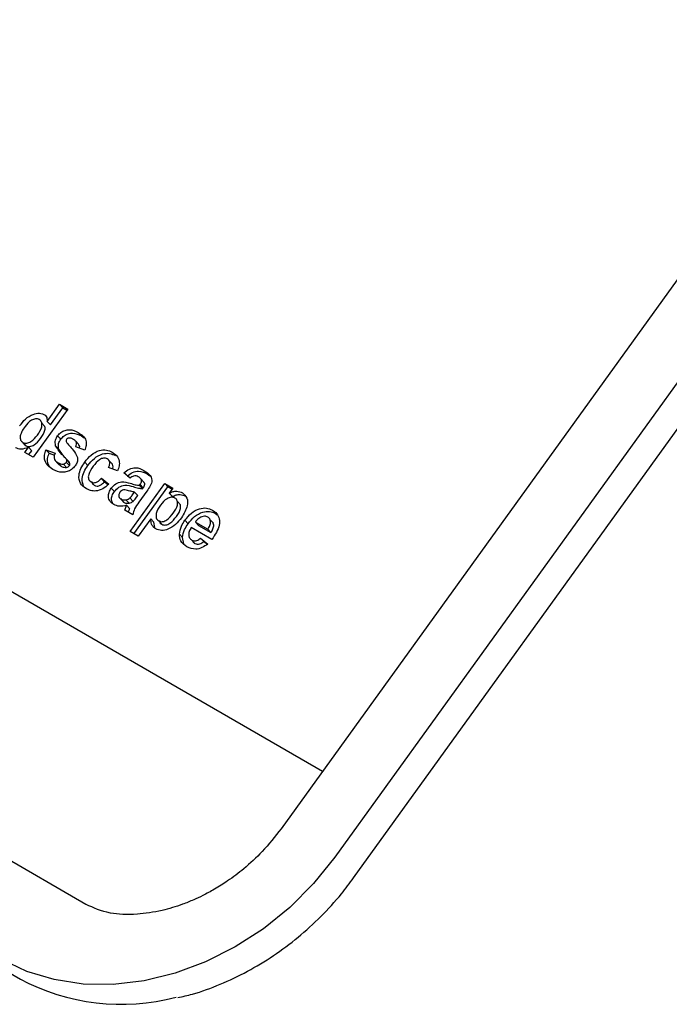
# Model space of a CAD drawing. Units: millimetres. Extents: x 11 to 853, y 11 to 547.
# Drawn here: x 713 to 738, y 394 to 432 of the extents above; entities that cross this region are included whole.
import ezdxf

# ---------------------------------------------------------------- set-up
doc = ezdxf.new("R2010")
doc.units = ezdxf.units.MM
doc.header["$LTSCALE"] = 2

msp = doc.modelspace()

# ---------------------------------------------------------------- linework, layer by layer
at = {"color": 7, "linetype": 'Continuous', "lineweight": 25}
for p, q in [((745.851619, 432.742781), (722.798346, 400.794136)), ((747.922912, 431.645263), (724.869639, 399.696619)), ((725.59824, 398.895945), (748.651513, 430.84459)), ((714.555293, 416.99751), (713.216415, 415.14201)), ((713.763836, 416.517719), (714.240972, 417.178963)), ((713.88551, 416.387298), (714.362646, 417.048543)), ((714.240972, 417.178963), (714.555293, 416.99751)), ((714.362646, 417.048543), (714.240972, 417.178963)), ((714.362646, 417.048543), (714.524638, 416.955027)), ((713.679051, 416.316964), (713.557377, 416.447385)), ((713.88551, 416.387298), (713.763836, 416.517719)), ((714.287682, 415.833948), (714.166008, 415.964368)), ((715.085743, 415.957155), (714.964069, 416.087575)), ((715.085743, 415.957155), (715.191996, 415.879956)), ((712.753337, 415.770704), (712.875011, 415.640283)), ((712.946254, 415.574768), (712.82458, 415.705188)), ((712.880353, 415.645273), (712.946254, 415.574768)), ((712.902094, 415.323464), (713.043438, 415.519347)), ((713.165112, 415.388926), (713.043438, 415.519347)), ((714.211672, 415.450289), (714.089998, 415.580709)), ((714.98618, 415.622401), (714.864506, 415.752822)), ((715.215587, 415.403214), (714.866936, 415.537091)), ((713.216415, 415.14201), (712.902094, 415.323464)), ((713.054423, 415.235526), (713.165112, 415.388926)), ((713.717769, 415.425445), (714.06642, 415.291568)), ((713.839443, 415.295025), (713.717769, 415.425445)), ((713.839443, 415.295025), (714.04348, 415.216677)), ((714.351281, 415.236285), (714.211672, 415.450289)), ((714.582943, 414.987557), (714.461269, 415.117977)), ((716.399342, 415.19883), (716.277668, 415.329251)), ((714.065127, 415.017374), (714.186801, 414.886954)), ((714.289321, 414.799432), (714.167647, 414.929852)), ((714.193994, 414.894009), (714.289321, 414.799432)), ((714.509924, 414.742635), (714.38825, 414.873055)), ((714.619362, 414.812669), (714.497688, 414.943089)), ((714.64451, 414.891873), (714.522836, 415.022293)), ((715.335229, 414.817469), (715.213555, 414.947889)), ((716.480449, 414.60563), (716.131798, 414.739506)), ((716.283897, 414.864431), (716.162223, 414.994852)), ((715.356883, 414.325297), (715.359857, 414.32211)), ((715.860946, 414.323006), (716.140937, 414.093975)), ((715.98262, 414.192585), (715.860946, 414.323006)), ((716.962408, 414.327401), (716.724327, 414.532237)), ((717.620281, 414.493997), (717.498607, 414.624417)), ((717.620281, 414.493997), (717.728404, 414.41403)), ((715.260856, 397.875062), (687.118006, 414.121583)), ((715.579673, 414.054527), (715.457999, 414.184948)), ((715.98262, 414.192585), (716.121303, 414.079143)), ((716.35914, 413.80937), (716.237466, 413.93979)), ((716.963073, 412.27146), (718.30195, 414.126959)), ((717.115401, 412.183523), (718.423624, 413.996539)), ((717.326217, 414.049983), (717.350624, 414.083807)), ((717.447891, 413.919562), (717.326217, 414.049983)), ((717.472298, 413.953387), (717.350624, 414.083807)), ((717.499568, 414.173938), (717.377894, 414.304359)), ((717.447891, 413.919562), (717.472298, 413.953387)), ((718.30195, 414.126959), (718.616271, 413.945506)), ((718.423624, 413.996539), (718.30195, 414.126959)), ((718.423624, 413.996539), (718.585617, 413.903023)), ((718.616271, 413.945506), (718.475195, 413.749995)), ((716.548464, 413.581421), (716.556692, 413.572602)), ((717.079988, 413.432196), (716.958314, 413.562616)), ((717.088856, 413.721033), (717.137401, 413.78831)), ((717.259075, 413.657889), (717.137401, 413.78831)), ((717.21053, 413.590613), (717.259075, 413.657889)), ((717.60889, 413.824669), (717.308232, 413.408)), ((718.596869, 413.619574), (718.475195, 413.749995)), ((719.104465, 413.637196), (718.982791, 413.767616)), ((716.589468, 413.53747), (716.670138, 413.451001)), ((716.733165, 413.388631), (716.611491, 413.519051)), ((716.928863, 413.360954), (716.807189, 413.491374)), ((716.953032, 413.149554), (716.831359, 413.279974)), ((718.915385, 413.295023), (718.793711, 413.425443)), ((724.393998, 403.005489), (707.23106, 412.913442)), ((717.072083, 412.916181), (716.757762, 413.097634)), ((717.971429, 412.821576), (717.97687, 412.815744)), ((720.264177, 412.967708), (720.142503, 413.098129)), ((720.264177, 412.967708), (720.333976, 412.909523)), ((717.760966, 412.760172), (717.277393, 412.090007)), ((717.88264, 412.629752), (717.760966, 412.760172)), ((717.918553, 412.427414), (717.88264, 412.629752)), ((718.191155, 412.546951), (718.069481, 412.677372)), ((719.205415, 412.570621), (719.083741, 412.701042)), ((720.12434, 411.962894), (719.328061, 412.422576)), ((719.609787, 412.503038), (719.488113, 412.633459)), ((719.488113, 412.633459), (719.964505, 412.358443)), ((719.609787, 412.503038), (720.086179, 412.228023)), ((720.1801, 412.589618), (720.058426, 412.720038)), ((717.277393, 412.090007), (716.963073, 412.27146)), ((718.988716, 412.040195), (718.867042, 412.170615)), ((719.041028, 411.791648), (718.988716, 412.040195)), ((719.246294, 412.051143), (719.257483, 412.039149)), ((720.086179, 412.228023), (719.964505, 412.358443)), ((719.468738, 411.809418), (719.347064, 411.939839)), ((719.686074, 412.013714), (719.966064, 411.784683)), ((719.807748, 411.883293), (719.686074, 412.013714)), ((719.807748, 411.883293), (719.944571, 411.771373)), ((684.584677, 411.231296), (712.727527, 394.984775)), ((712.703746, 395.00377), (712.727527, 394.984775))]:
    msp.add_line(p, q, dxfattribs=at)
at = {"color": 7, "linetype": 'Continuous', "lineweight": 25, "flags": 128}
msp.add_lwpolyline([(724.869639, 399.696619), (724.053101, 398.683769), (723.129546, 397.758094), (722.114776, 396.935432), (721.026156, 396.22986), (719.88231, 395.65345), (718.702811, 395.216064), (717.50784, 394.925187), (716.317844, 394.785796), (715.153183, 394.800274), (714.033785, 394.968376), (712.978805, 395.287223), (712.006291, 395.751362)], dxfattribs=at)
at = {"color": 7, "linetype": 'Continuous', "lineweight": 25}
msp.add_arc((716.630941, 402.324898), 8.307934, 241.7900299, 284.7044426, dxfattribs=at)
for points, knots in [([(712.699494, 416.347997), (712.770959, 416.439396), (712.913436, 416.621616), (713.191142, 416.801146), (713.474942, 416.854096), (713.615885, 416.7947), (713.68636, 416.765001)], [0, 0, 0, 0, 0.281022879, 0.560269453, 0.7801234, 1, 1, 1, 1]), ([(713.457397, 416.586684), (713.435444, 416.597029), (713.39154, 416.61772), (713.286171, 416.620007), (713.093299, 416.551245), (712.981432, 416.410914), (712.906892, 416.317407)], [0, 0, 0, 0, 0.125659242, 0.251309945, 0.501125547, 1, 1, 1, 1]), ([(713.668548, 416.778594), (713.689388, 416.758665), (713.757043, 416.693967), (713.761058, 416.589799), (713.763836, 416.517719)], [0, 0, 0, 0, 0.308036619, 1, 1, 1, 1]), ([(712.906892, 416.317407), (712.862357, 416.255037), (712.782962, 416.14385), (712.742719, 416.020548), (712.725049, 415.966412)], [0, 0, 0, 0, 0.5609424541, 1, 1, 1, 1]), ([(713.384326, 415.991771), (713.455653, 416.095621), (713.544898, 416.225558), (713.565935, 416.394325), (713.555058, 416.47391), (713.519393, 416.542907), (713.478068, 416.572088), (713.457397, 416.586684)], [0, 0, 0, 0, 0.4989310045, 0.6242592984, 0.7495801702, 0.874739203, 1, 1, 1, 1]), ([(713.506, 415.86135), (713.57627, 415.964823), (713.664191, 416.094287), (713.688215, 416.255308), (713.679741, 416.298614), (713.676332, 416.316035)], [0, 0, 0, 0, 0.704095633, 0.880959977, 1, 1, 1, 1]), ([(712.725049, 415.966412), (712.721031, 415.9047), (712.713849, 415.794411), (712.790721, 415.73247), (712.82458, 415.705188)], [0, 0, 0, 0, 0.559542588, 1, 1, 1, 1]), ([(712.82458, 415.705188), (712.847185, 415.69497), (712.892404, 415.674529), (713.001066, 415.676566), (713.195658, 415.753788), (713.308878, 415.896602), (713.384326, 415.991771)], [0, 0, 0, 0, 0.125525632, 0.251103249, 0.500950741, 1, 1, 1, 1]), ([(712.946254, 415.574768), (712.968859, 415.564549), (713.014078, 415.544109), (713.12274, 415.546145), (713.317332, 415.623368), (713.430552, 415.766182), (713.506, 415.86135)], [0, 0, 0, 0, 0.125525632, 0.251103249, 0.500950741, 1, 1, 1, 1]), ([(714.089998, 415.580709), (714.077095, 415.652473), (714.053997, 415.780933), (714.13171, 415.908199), (714.166008, 415.964368)], [0, 0, 0, 0, 0.558645126, 1, 1, 1, 1]), ([(714.166008, 415.964368), (714.206044, 416.011209), (714.286122, 416.1049), (714.453459, 416.18363), (714.700559, 416.219309), (714.85542, 416.141891), (714.964069, 416.087575)], [0, 0, 0, 0, 0.186755893, 0.373548853, 0.560489912, 1, 1, 1, 1]), ([(714.211672, 415.450289), (714.198769, 415.522053), (714.175671, 415.650513), (714.253384, 415.777779), (714.287682, 415.833948)], [0, 0, 0, 0, 0.558645126, 1, 1, 1, 1]), ([(714.287682, 415.833948), (714.327718, 415.880789), (714.407796, 415.974479), (714.575133, 416.05321), (714.822233, 416.088889), (714.977094, 416.01147), (715.085743, 415.957155)], [0, 0, 0, 0, 0.186755893, 0.373548853, 0.560489912, 1, 1, 1, 1]), ([(714.593801, 415.875894), (714.575472, 415.870994), (714.542709, 415.862235), (714.519701, 415.835298), (714.509563, 415.82343)], [0, 0, 0, 0, 0.559411294, 1, 1, 1, 1]), ([(714.783438, 415.821177), (714.751622, 415.839238), (714.69491, 415.87143), (714.624645, 415.874532), (714.593801, 415.875894)], [0, 0, 0, 0, 0.561017209, 1, 1, 1, 1]), ([(714.964069, 416.087575), (715.026089, 416.048416), (715.14975, 415.970339), (715.270949, 415.80065), (715.28354, 415.593404), (715.238257, 415.466665), (715.215587, 415.403214)], [0, 0, 0, 0, 0.280824953, 0.559925013, 0.779680398, 1, 1, 1, 1]), ([(713.043438, 415.519347), (712.941392, 415.481352), (712.758818, 415.413374), (712.603676, 415.474557), (712.535247, 415.501542)], [0, 0, 0, 0, 0.558931045, 1, 1, 1, 1]), ([(714.450665, 415.129246), (714.372974, 415.205064), (714.234413, 415.340282), (714.134076, 415.507327), (714.089998, 415.580709)], [0, 0, 0, 0, 0.560704592, 1, 1, 1, 1]), ([(714.509563, 415.82343), (714.501311, 415.808028), (714.48653, 415.780439), (714.491816, 415.753979), (714.49415, 415.742292)], [0, 0, 0, 0, 0.558274161, 1, 1, 1, 1]), ([(714.49415, 415.742292), (714.534445, 415.683265), (714.615165, 415.56502), (714.806641, 415.394956), (714.888019, 415.226623), (714.937612, 415.124037)], [0, 0, 0, 0, 0.280218001, 0.561350478, 1, 1, 1, 1]), ([(714.866936, 415.537091), (714.878932, 415.569549), (714.902886, 415.634366), (714.885857, 415.750042), (714.822272, 415.794205), (714.783438, 415.821177)], [0, 0, 0, 0, 0.280810202, 0.560758327, 1, 1, 1, 1]), ([(715.009992, 415.48216), (715.01225, 415.489415), (715.02452, 415.528841), (715.018589, 415.584622), (714.988404, 415.610138), (714.980517, 415.616806)], [0, 0, 0, 0, 0.142818862, 0.776020249, 1, 1, 1, 1]), ([(713.978503, 414.668368), (713.911666, 414.712266), (713.7783, 414.799858), (713.662808, 414.995298), (713.644022, 415.218049), (713.693183, 415.356303), (713.717769, 415.425445)], [0, 0, 0, 0, 0.280650817, 0.560003144, 0.779955971, 1, 1, 1, 1]), ([(713.875098, 414.748155), (713.843951, 414.792589), (713.776916, 414.888222), (713.767088, 415.0887), (713.815321, 415.22624), (713.839443, 415.295025)], [0, 0, 0, 0, 0.302572675, 0.651214056, 1, 1, 1, 1]), ([(714.06642, 415.291568), (714.050128, 415.250451), (714.017622, 415.168409), (714.037982, 415.020728), (714.118468, 414.96432), (714.167647, 414.929852)], [0, 0, 0, 0, 0.280992522, 0.560665046, 1, 1, 1, 1]), ([(714.522836, 415.022293), (714.512719, 415.044775), (714.494608, 415.085021), (714.464121, 415.115703), (714.450665, 415.129246)], [0, 0, 0, 0, 0.558613547, 1, 1, 1, 1]), ([(714.937612, 415.124037), (714.938544, 415.062719), (714.940214, 414.952835), (714.873067, 414.850399), (714.843388, 414.805124)], [0, 0, 0, 0, 0.558014534, 1, 1, 1, 1]), ([(715.213555, 414.947889), (715.291418, 415.045113), (715.446651, 415.238948), (715.758411, 415.409624), (716.057003, 415.432086), (716.204042, 415.363562), (716.277668, 415.329251)], [0, 0, 0, 0, 0.280707458, 0.559643186, 0.779503663, 1, 1, 1, 1]), ([(715.335229, 414.817469), (715.413092, 414.914693), (715.568325, 415.108528), (715.880085, 415.279204), (716.178677, 415.301665), (716.325716, 415.233142), (716.399342, 415.19883)], [0, 0, 0, 0, 0.2807074579, 0.5596431857, 0.7795036626, 1, 1, 1, 1]), ([(716.086232, 415.06909), (716.064321, 415.079602), (716.020516, 415.100619), (715.941176, 415.104506), (715.859907, 415.084603), (715.705351, 415.002595), (715.615213, 414.883121), (715.543164, 414.787622)], [0, 0, 0, 0, 0.125319398, 0.250544326, 0.375795871, 0.501063365, 1, 1, 1, 1]), ([(716.277668, 415.329251), (716.339868, 415.2879), (716.463918, 415.205431), (716.556787, 415.010369), (716.549903, 414.798335), (716.50362, 414.66992), (716.480449, 414.60563)], [0, 0, 0, 0, 0.280457191, 0.559336861, 0.779383332, 1, 1, 1, 1]), ([(714.843388, 414.805124), (714.799722, 414.754972), (714.712342, 414.654612), (714.531416, 414.572491), (714.265252, 414.530256), (714.096697, 414.611441), (713.978503, 414.668368)], [0, 0, 0, 0, 0.186724737, 0.37365464, 0.560799966, 1, 1, 1, 1]), ([(714.167647, 414.929852), (714.204701, 414.909684), (714.270776, 414.873719), (714.352399, 414.873258), (714.38825, 414.873055)], [0, 0, 0, 0, 0.560783482, 1, 1, 1, 1]), ([(714.289321, 414.799432), (714.326375, 414.779264), (714.39245, 414.743299), (714.474073, 414.742838), (714.509924, 414.742635)], [0, 0, 0, 0, 0.560783482, 1, 1, 1, 1]), ([(714.38825, 414.873055), (714.412089, 414.879923), (714.454748, 414.892211), (714.484543, 414.927515), (714.497688, 414.943089)], [0, 0, 0, 0, 0.558844207, 1, 1, 1, 1]), ([(714.497688, 414.943089), (714.506638, 414.957522), (714.52264, 414.983326), (714.522776, 415.010373), (714.522836, 415.022293)], [0, 0, 0, 0, 0.559318673, 1, 1, 1, 1]), ([(714.509924, 414.742635), (714.533763, 414.749502), (714.576422, 414.76179), (714.606217, 414.797094), (714.619362, 414.812669)], [0, 0, 0, 0, 0.558844207, 1, 1, 1, 1]), ([(714.64451, 414.891873), (714.634568, 414.91449), (714.618904, 414.950126), (714.592347, 414.977344), (714.582646, 414.987287)], [0, 0, 0, 0, 0.634680855, 1, 1, 1, 1]), ([(714.619362, 414.812669), (714.628312, 414.827101), (714.644314, 414.852905), (714.64445, 414.879953), (714.64451, 414.891873)], [0, 0, 0, 0, 0.5593186734, 1, 1, 1, 1]), ([(715.262635, 413.927055), (715.181444, 413.987965), (715.019331, 414.109581), (714.969909, 414.417127), (715.055004, 414.706926), (715.160656, 414.867493), (715.213555, 414.947889)], [0, 0, 0, 0, 0.279707451, 0.558485238, 0.778933793, 1, 1, 1, 1]), ([(715.170001, 414.017823), (715.140301, 414.112876), (715.08602, 414.286597), (715.1783, 414.577684), (715.282871, 414.737466), (715.335229, 414.817469)], [0, 0, 0, 0, 0.376287528, 0.687707496, 1, 1, 1, 1]), ([(715.543164, 414.787622), (715.47058, 414.683107), (715.37979, 414.552377), (715.348105, 414.380284), (715.358091, 414.298777), (715.39482, 414.229068), (715.436928, 414.199662), (715.457999, 414.184948)], [0, 0, 0, 0, 0.499313033, 0.624549703, 0.749762581, 0.874783821, 1, 1, 1, 1]), ([(716.131798, 414.739506), (716.148779, 414.77461), (716.182652, 414.844634), (716.186926, 414.947252), (716.149931, 415.025541), (716.10748, 415.054564), (716.086232, 415.06909)], [0, 0, 0, 0, 0.280560844, 0.559648275, 0.779600212, 1, 1, 1, 1]), ([(716.282914, 414.68148), (716.287857, 414.692667), (716.308241, 414.738792), (716.311175, 414.807559), (716.287721, 414.848983), (716.280247, 414.862184)], [0, 0, 0, 0, 0.179081306, 0.738398468, 1, 1, 1, 1]), ([(716.724327, 414.532237), (716.792729, 414.586989), (716.929121, 414.696161), (717.229513, 414.76196), (717.396447, 414.676635), (717.498607, 414.624417)], [0, 0, 0, 0, 0.280773008, 0.559844189, 1, 1, 1, 1]), ([(715.457999, 414.184948), (715.493704, 414.169872), (715.564943, 414.139792), (715.724234, 414.187561), (715.809008, 414.271549), (715.860946, 414.323006)], [0, 0, 0, 0, 0.280160108, 0.558978029, 1, 1, 1, 1]), ([(716.846001, 414.401817), (716.914403, 414.456569), (717.050794, 414.565741), (717.351187, 414.63154), (717.518121, 414.546214), (717.620281, 414.493997)], [0, 0, 0, 0, 0.2807730078, 0.5598441887, 1, 1, 1, 1]), ([(717.278359, 414.38089), (717.252468, 414.393989), (717.200863, 414.420099), (717.081979, 414.416999), (717.007775, 414.361396), (716.962408, 414.327401)], [0, 0, 0, 0, 0.281244848, 0.560562818, 1, 1, 1, 1]), ([(717.350624, 414.083807), (717.365151, 414.105415), (717.394148, 414.148542), (717.417355, 414.222345), (717.386766, 414.317239), (717.323117, 414.354611), (717.278359, 414.38089)], [0, 0, 0, 0, 0.187536191, 0.37431556, 0.56002439, 1, 1, 1, 1]), ([(717.498607, 414.624417), (717.570661, 414.580561), (717.713887, 414.493385), (717.839396, 414.271197), (717.749636, 414.020095), (717.656043, 413.890141), (717.60889, 413.824669)], [0, 0, 0, 0, 0.281738061, 0.560028291, 0.778339104, 1, 1, 1, 1]), ([(716.140937, 414.093975), (716.065973, 414.02913), (715.916401, 413.899749), (715.656694, 413.817433), (715.43335, 413.841165), (715.319583, 413.898403), (715.262635, 413.927055)], [0, 0, 0, 0, 0.280244487, 0.559157048, 0.779326098, 1, 1, 1, 1]), ([(715.481027, 414.19568), (715.481802, 414.1871), (715.485022, 414.151416), (715.517587, 414.099012), (715.558967, 414.069363), (715.579673, 414.054527)], [0, 0, 0, 0, 0.136552219, 0.56793979, 1, 1, 1, 1]), ([(715.579673, 414.054527), (715.615378, 414.039452), (715.686617, 414.009372), (715.845908, 414.05714), (715.930682, 414.141128), (715.98262, 414.192585)], [0, 0, 0, 0, 0.280160108, 0.558978029, 1, 1, 1, 1]), ([(716.335254, 413.307845), (716.282512, 413.344722), (716.1773, 413.418285), (716.116642, 413.59744), (716.140891, 413.7838), (716.205258, 413.887767), (716.237466, 413.93979)], [0, 0, 0, 0, 0.280489171, 0.559529734, 0.779597288, 1, 1, 1, 1]), ([(716.237466, 413.93979), (716.292505, 414.002686), (716.402382, 414.128249), (716.688209, 414.215643), (716.861137, 414.163104), (716.967172, 414.130889)], [0, 0, 0, 0, 0.2796667146, 0.5583091452, 1, 1, 1, 1]), ([(716.35914, 413.80937), (716.414179, 413.872266), (716.524056, 413.997828), (716.809883, 414.085223), (716.982811, 414.032684), (717.088846, 414.000468)], [0, 0, 0, 0, 0.279666715, 0.558309145, 1, 1, 1, 1]), ([(716.967172, 414.130889), (717.032253, 414.111129), (717.148423, 414.075858), (717.271909, 414.057886), (717.326217, 414.049983)], [0, 0, 0, 0, 0.56021264, 1, 1, 1, 1]), ([(717.088846, 414.000468), (717.153926, 413.980709), (717.270097, 413.945437), (717.393583, 413.927466), (717.447891, 413.919562)], [0, 0, 0, 0, 0.56021264, 1, 1, 1, 1]), ([(717.472298, 413.953387), (717.486951, 413.975106), (717.516199, 414.018457), (717.537533, 414.090592), (717.526429, 414.147527), (717.502447, 414.164914), (717.495745, 414.169772)], [0, 0, 0, 0, 0.296709616, 0.592221828, 0.886040292, 1, 1, 1, 1]), ([(716.302238, 413.336635), (716.279792, 413.384011), (716.235501, 413.477496), (716.263704, 413.654179), (716.327312, 413.757613), (716.35914, 413.80937)], [0, 0, 0, 0, 0.339217861, 0.669357533, 1, 1, 1, 1]), ([(716.573511, 413.788444), (716.557351, 413.760023), (716.524998, 413.703124), (716.528706, 413.61919), (716.559454, 413.555619), (716.594139, 413.531245), (716.611491, 413.519051)], [0, 0, 0, 0, 0.279294131, 0.559140117, 0.779446302, 1, 1, 1, 1]), ([(716.716962, 413.87412), (716.68591, 413.866671), (716.630426, 413.85336), (716.590912, 413.808291), (716.573511, 413.788444)], [0, 0, 0, 0, 0.5596438, 1, 1, 1, 1]), ([(717.137401, 413.78831), (717.089648, 413.798185), (717.010987, 413.814452), (716.905048, 413.844828), (716.814717, 413.869956), (716.749515, 413.872733), (716.716962, 413.87412)], [0, 0, 0, 0, 0.340193103, 0.560377192, 0.780508265, 1, 1, 1, 1]), ([(716.807189, 413.491374), (716.837333, 413.49868), (716.891174, 413.511728), (716.937794, 413.547064), (716.958314, 413.562616)], [0, 0, 0, 0, 0.559866869, 1, 1, 1, 1]), ([(716.958314, 413.562616), (716.984587, 413.590824), (717.031531, 413.641224), (717.071331, 413.696635), (717.088856, 413.721033)], [0, 0, 0, 0, 0.559676187, 1, 1, 1, 1]), ([(717.079988, 413.432196), (717.106261, 413.460403), (717.153205, 413.510804), (717.193005, 413.566214), (717.21053, 413.590613)], [0, 0, 0, 0, 0.5596761865, 1, 1, 1, 1]), ([(718.699351, 413.560568), (718.677148, 413.570873), (718.632754, 413.591476), (718.526951, 413.595487), (718.331975, 413.526073), (718.218982, 413.384746), (718.143694, 413.29058)], [0, 0, 0, 0, 0.125679155, 0.251297084, 0.501137248, 1, 1, 1, 1]), ([(718.475195, 413.749995), (718.52401, 413.772401), (718.621668, 413.817226), (718.805227, 413.838573), (718.915525, 413.794496), (718.982791, 413.767616)], [0, 0, 0, 0, 0.280531641, 0.561229314, 1, 1, 1, 1]), ([(718.596869, 413.619574), (718.645684, 413.64198), (718.743342, 413.686805), (718.926901, 413.708152), (719.037199, 413.664076), (719.104465, 413.637196)], [0, 0, 0, 0, 0.280531641, 0.561229314, 1, 1, 1, 1]), ([(718.633197, 412.98167), (718.700429, 413.082856), (718.801266, 413.234623), (718.802618, 413.427671), (718.759147, 413.517681), (718.719285, 413.546271), (718.699351, 413.560568)], [0, 0, 0, 0, 0.499374883, 0.748993386, 0.874477472, 1, 1, 1, 1]), ([(718.982791, 413.767616), (719.051493, 413.705512), (719.189261, 413.580974), (719.195116, 413.20041), (719.042742, 412.953821), (718.949664, 412.80319)], [0, 0, 0, 0, 0.2790656543, 0.5596113592, 1, 1, 1, 1]), ([(716.831359, 413.279974), (716.730361, 413.256745), (716.549915, 413.215241), (716.400875, 413.279536), (716.335254, 413.307845)], [0, 0, 0, 0, 0.559709154, 1, 1, 1, 1]), ([(716.611491, 413.519051), (716.64506, 413.505133), (716.705077, 413.48025), (716.775956, 413.487972), (716.807189, 413.491374)], [0, 0, 0, 0, 0.559341202, 1, 1, 1, 1]), ([(716.67301, 413.452818), (716.676623, 413.444482), (716.688772, 413.416458), (716.714846, 413.400114), (716.733165, 413.388631)], [0, 0, 0, 0, 0.2974361709, 1, 1, 1, 1]), ([(716.733165, 413.388631), (716.766734, 413.374713), (716.826751, 413.349829), (716.89763, 413.357551), (716.928863, 413.360954)], [0, 0, 0, 0, 0.559341202, 1, 1, 1, 1]), ([(716.757762, 413.097634), (716.766977, 413.12218), (716.783432, 413.166015), (716.801908, 413.209457), (716.810038, 413.228573)], [0, 0, 0, 0, 0.559958261, 1, 1, 1, 1]), ([(716.810038, 413.228573), (716.814281, 413.238114), (716.821857, 413.255151), (716.828455, 413.27239), (716.831359, 413.279974)], [0, 0, 0, 0, 0.56004661, 1, 1, 1, 1]), ([(716.928863, 413.360954), (716.959007, 413.368259), (717.012848, 413.381308), (717.059468, 413.416643), (717.079988, 413.432196)], [0, 0, 0, 0, 0.559866869, 1, 1, 1, 1]), ([(717.308232, 413.408), (717.244289, 413.321296), (717.130185, 413.16658), (717.089825, 412.992643), (717.072083, 412.916181)], [0, 0, 0, 0, 0.560402818, 1, 1, 1, 1]), ([(718.143694, 413.29058), (718.072259, 413.18373), (717.965122, 413.023478), (717.962129, 412.819273), (718.006484, 412.723051), (718.048481, 412.692599), (718.069481, 412.677372)], [0, 0, 0, 0, 0.49946769, 0.749090054, 0.874536404, 1, 1, 1, 1]), ([(718.754871, 412.851249), (718.826334, 412.953922), (718.928058, 413.100071), (718.914277, 413.24942), (718.910178, 413.293849)], [0, 0, 0, 0, 0.702519108, 1, 1, 1, 1]), ([(719.083741, 412.701042), (719.161052, 412.797591), (719.315249, 412.990161), (719.62266, 413.157726), (719.920377, 413.195937), (720.06843, 413.130745), (720.142503, 413.098129)], [0, 0, 0, 0, 0.280671007, 0.559803481, 0.779762085, 1, 1, 1, 1]), ([(716.898378, 413.016458), (716.901453, 413.024555), (716.911847, 413.051927), (716.923504, 413.079052), (716.931712, 413.098152)], [0, 0, 0, 0, 0.295823422, 1, 1, 1, 1]), ([(716.931712, 413.098152), (716.935955, 413.107694), (716.943531, 413.12473), (716.950129, 413.14197), (716.953032, 413.149554)], [0, 0, 0, 0, 0.56004661, 1, 1, 1, 1]), ([(718.949664, 412.80319), (718.877664, 412.711598), (718.734034, 412.528885), (718.455525, 412.35281), (718.171576, 412.287851), (718.028014, 412.343991), (717.956298, 412.372036)], [0, 0, 0, 0, 0.280996878, 0.560548523, 0.78047304, 1, 1, 1, 1]), ([(718.069481, 412.677372), (718.09246, 412.666812), (718.138421, 412.645693), (718.249562, 412.647905), (718.44706, 412.735083), (718.558698, 412.882976), (718.633197, 412.98167)], [0, 0, 0, 0, 0.125411285, 0.25082939, 0.500059082, 1, 1, 1, 1]), ([(718.191155, 412.546951), (718.214134, 412.536392), (718.260095, 412.515272), (718.371236, 412.517485), (718.568734, 412.604662), (718.680372, 412.752556), (718.754871, 412.851249)], [0, 0, 0, 0, 0.125411285, 0.25082939, 0.500059082, 1, 1, 1, 1]), ([(719.205415, 412.570621), (719.282726, 412.667171), (719.436922, 412.85974), (719.744334, 413.027306), (720.042051, 413.065516), (720.190104, 413.000325), (720.264177, 412.967708)], [0, 0, 0, 0, 0.280671007, 0.559803481, 0.779762085, 1, 1, 1, 1]), ([(719.73058, 412.83836), (719.677515, 412.809643), (719.582465, 412.758204), (719.51702, 412.671679), (719.488113, 412.633459)], [0, 0, 0, 0, 0.558284042, 1, 1, 1, 1]), ([(719.967766, 412.828328), (719.927023, 412.845048), (719.854122, 412.874965), (719.768396, 412.849565), (719.73058, 412.83836)], [0, 0, 0, 0, 0.558878448, 1, 1, 1, 1]), ([(719.964505, 412.358443), (719.994224, 412.404909), (720.053484, 412.497561), (720.081806, 412.641195), (720.052491, 412.76256), (719.996001, 412.80641), (719.967766, 412.828328)], [0, 0, 0, 0, 0.280982947, 0.560278836, 0.780218727, 1, 1, 1, 1]), ([(720.142503, 413.098129), (720.203688, 413.055689), (720.325911, 412.970911), (720.422863, 412.762002), (720.419055, 412.40245), (720.245815, 412.14407), (720.12434, 411.962894)], [0, 0, 0, 0, 0.187374503, 0.374304717, 0.561261788, 1, 1, 1, 1]), ([(717.956298, 412.372036), (717.921914, 412.395885), (717.853189, 412.443551), (717.77838, 412.576343), (717.767573, 412.690423), (717.760966, 412.760172)], [0, 0, 0, 0, 0.280104194, 0.559852853, 1, 1, 1, 1]), ([(718.098497, 412.692327), (718.098184, 412.683668), (718.096849, 412.646745), (718.130152, 412.593161), (718.17082, 412.562355), (718.191155, 412.546951)], [0, 0, 0, 0, 0.1328227356, 0.5663815652, 1, 1, 1, 1]), ([(718.867042, 412.170615), (718.886246, 412.274177), (718.920608, 412.459484), (719.033806, 412.627101), (719.083741, 412.701042)], [0, 0, 0, 0, 0.558866424, 1, 1, 1, 1]), ([(718.988716, 412.040195), (719.00792, 412.143756), (719.042282, 412.329063), (719.15548, 412.49668), (719.205415, 412.570621)], [0, 0, 0, 0, 0.558866424, 1, 1, 1, 1]), ([(719.328061, 412.422576), (719.297925, 412.373898), (719.237825, 412.276818), (719.217976, 412.127197), (719.257688, 412.006199), (719.317263, 411.961965), (719.347064, 411.939839)], [0, 0, 0, 0, 0.280701395, 0.559804782, 0.779804924, 1, 1, 1, 1]), ([(720.086179, 412.228023), (720.115321, 412.274155), (720.173431, 412.366142), (720.206102, 412.499568), (720.182709, 412.565138), (720.174827, 412.58723)], [0, 0, 0, 0, 0.400146854, 0.797891176, 1, 1, 1, 1]), ([(719.158903, 411.677788), (719.064766, 411.743607), (718.896783, 411.86106), (718.876124, 412.076087), (718.867042, 412.170615)], [0, 0, 0, 0, 0.560391371, 1, 1, 1, 1]), ([(719.966064, 411.784683), (719.893526, 411.733351), (719.748632, 411.630816), (719.445459, 411.556971), (719.26749, 411.632005), (719.158903, 411.677788)], [0, 0, 0, 0, 0.281012954, 0.561313835, 1, 1, 1, 1]), ([(719.347064, 411.939839), (719.375533, 411.926898), (719.432387, 411.901056), (719.56101, 411.916614), (719.638643, 411.976888), (719.686074, 412.013714)], [0, 0, 0, 0, 0.280682417, 0.560524969, 1, 1, 1, 1]), ([(719.373846, 411.923754), (719.377858, 411.90969), (719.39237, 411.858824), (719.43668, 411.830158), (719.468738, 411.809418)], [0, 0, 0, 0, 0.276499993, 1, 1, 1, 1]), ([(719.468738, 411.809418), (719.497207, 411.796478), (719.554061, 411.770635), (719.682684, 411.786194), (719.760317, 411.846468), (719.807748, 411.883293)], [0, 0, 0, 0, 0.280682417, 0.560524969, 1, 1, 1, 1]), ([(722.798638, 400.794657), (722.562526, 400.493491), (722.127536, 399.93865), (721.409846, 399.27801), (720.782935, 398.803087), (720.246702, 398.465475), (719.805313, 398.22798), (719.395651, 398.036285), (718.874614, 397.826618), (718.1093, 397.599145), (717.117033, 397.456933), (716.07329, 397.50136), (715.553212, 397.740356), (715.266024, 397.87233)], [0, 0, 0, 0, 0.107930049, 0.198840232, 0.272744913, 0.329664596, 0.379196155, 0.417239134, 0.463767908, 0.549295342, 0.663605418, 0.814242167, 1, 1, 1, 1]), ([(718.804847, 394.275771), (718.993417, 394.317706), (719.545325, 394.440442), (720.450161, 394.777674), (721.501078, 395.272287), (722.509311, 395.882761), (723.461506, 396.59221), (724.342159, 397.393868), (725.053424, 398.170416), (725.443912, 398.690427), (725.59824, 398.895945)], [0, 0, 0, 0, 0.072311668, 0.211643416, 0.351032056, 0.490456123, 0.629903325, 0.769368034, 0.908849761, 1, 1, 1, 1])]:
    msp.add_open_spline(points, degree=3, knots=knots, dxfattribs=at)

doc.saveas('drawing.dxf')
